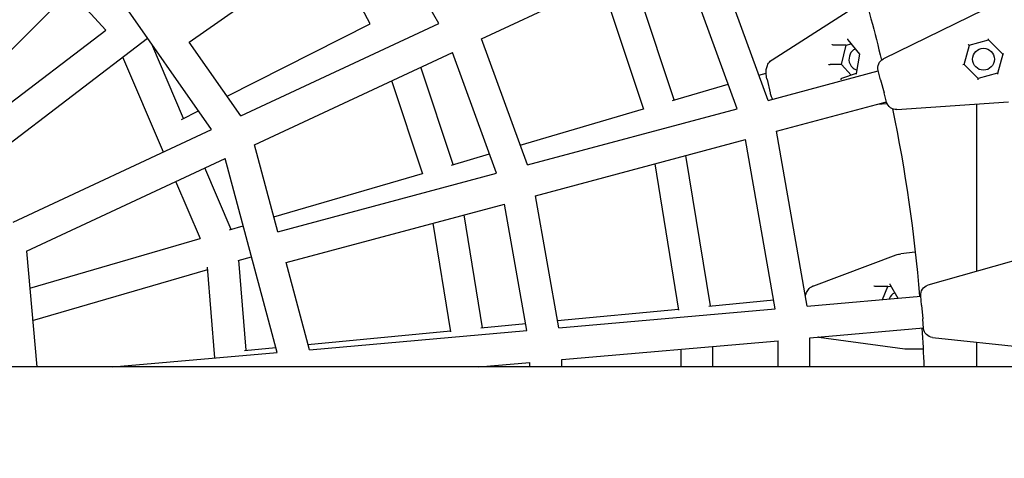
# Model space of a CAD drawing. Units: millimetres. Extents: x -4961 to 3015, y -4711 to 3265.
# Drawn here: x -46 to 448, y -16 to 204 of the extents above; entities that cross this region are included whole.
import ezdxf

# ---------------------------------------------------------------- set-up
doc = ezdxf.new("R2010")
doc.units = ezdxf.units.MM
doc.linetypes.add('STRICHPUNKT', pattern=[1, 0.5, -0.25, 0, -0.25])
doc.layers.add('2D', color=7, linetype='Continuous')
doc.layers.add('SICHER-MIN', color=7, linetype='STRICHPUNKT')

msp = doc.modelspace()

# ---------------------------------------------------------------- linework, layer by layer
at = {"layer": '2D'}
for p, q in [((39.4517, 192.9276), (132.4343, 258.0347)), ((164.6671, 202.206), (132.4343, 258.0347)), ((329.732, 163.6367), (299.2738, 247.3201)), ((130.1713, 201.98), (109.1173, 241.7079)), ((185.9853, 194.4928), (284.7174, 240.5324)), ((314.2182, 159.4797), (284.7174, 240.5324)), ((-92.5086, 146.1965), (-7.137, 231.568)), ((50.6503, 149.0391), (-7.137, 231.568)), ((282.69, 163.8487), (260.7972, 229.3782)), ((267.4147, 159.0778), (246.2017, 222.5722)), ((-20.2889, 218.4162), (-2.4155, 198.9443)), ((331.7444, 184.0116), (369.7997, 208.4279)), ((437.9182, 208.9993), (387.5362, 184.4263)), ((-83.4449, 137.1328), (-2.4064, 198.9513)), ((-57.5502, 156.886), (-2.4155, 198.9443)), ((58.5065, 165.7145), (130.1124, 202.0911)), ((65.375, 155.9053), (164.6671, 202.206)), ((-72.0292, 125.7172), (18.5817, 194.8378)), ((65.375, 155.9053), (39.4517, 192.9276)), ((208.9913, 131.2843), (185.9853, 194.4928)), ((369.7119, 194.0362), (375.5403, 186.8916)), ((430.6389, 191.3581), (440.3232, 193.953)), ((440.3049, 193.9714), (447.3943, 186.882)), ((36.6368, 154.6045), (20.7274, 191.7735)), ((72.1368, 141.4044), (171.429, 187.7051)), ((193.4775, 127.1274), (171.429, 187.7051)), ((368.8352, 191.3649), (362.515, 191.3649)), ((366.4595, 181.7056), (368.8352, 191.3649)), ((368.8352, 191.3649), (371.3033, 192.0853)), ((428.0758, 181.7056), (430.664, 191.3648)), ((26.4459, 137.7524), (6.0903, 185.309)), ((375.5408, 186.8943), (373.8641, 177.1004)), ((447.3943, 186.882), (444.7994, 177.1977)), ((447.7868, 186.9871), (447.3943, 186.882)), ((171.8611, 131.4963), (155.5552, 180.303)), ((329.732, 163.6367), (384.9534, 178.4332)), ((366.4595, 181.7056), (360.8613, 181.7056)), ((371.3988, 176.3245), (366.4595, 181.7056)), ((386.1307, 174.0393), (384.8984, 178.6383)), ((428.0758, 181.7056), (427.3529, 181.5119)), ((435.1469, 174.6345), (428.0758, 181.7056)), ((156.5857, 126.7254), (140.9597, 173.497)), ((325.1442, 176.2416), (328.7409, 177.2915)), ((329.1908, 174.1392), (330.8306, 167.4722)), ((373.8794, 177.1895), (366.5003, 174.6163)), ((386.1307, 174.0393), (387.9172, 167.3722)), ((444.8061, 177.2227), (435.1218, 174.6278)), ((281.7593, 163.577), (309.7527, 171.7486)), ((333.8731, 148.1819), (389.0945, 162.9784)), ((389.1494, 162.7733), (387.9172, 167.3722)), ((394.3278, 159.0796), (450.2464, 162.9898)), ((35.5673, 154.0612), (44.099, 158.3954)), ((205.3554, 141.2737), (267.3197, 159.3619)), ((208.9913, 131.2843), (314.2182, 159.4797)), ((384.5799, 161.7687), (389.3885, 162.0859)), ((387.5394, 162.5617), (389.1736, 162.6862)), ((387.8547, 162.6462), (389.157, 162.7454)), ((434.2256, 161.8695), (434.2256, 77.8999)), ((-48.9206, 102.6085), (50.6503, 149.0391)), ((349.3372, 60.4808), (333.8731, 148.1819)), ((213.1324, 115.8295), (318.3593, 144.0249)), ((333.3372, 59.0809), (318.3593, 144.0249)), ((83.8344, 97.7486), (72.1368, 141.4044)), ((-42.1587, 88.1075), (57.4122, 134.5382)), ((83.488, 37.222), (57.4122, 134.5382)), ((170.9303, 131.2246), (189.9639, 136.7808)), ((300.7733, 60.5472), (288.5548, 136.0389)), ((60.4484, 98.9735), (47.2533, 129.801)), ((284.8957, 58.5049), (273.0203, 131.8764)), ((81.8335, 105.2161), (156.4908, 127.0095)), ((83.8344, 97.7486), (193.4775, 127.1274)), ((45.0856, 94.2046), (32.745, 123.0357)), ((224.8129, 49.5863), (213.1324, 115.8295)), ((87.9755, 82.2938), (197.6186, 111.6726)), ((208.8129, 48.1865), (197.6186, 111.6726)), ((186.4714, 49.6527), (177.3139, 106.2319)), ((59.5569, 98.7133), (66.4707, 100.7315)), ((170.5937, 47.6105), (161.7794, 102.0695)), ((-40.5304, 69.4965), (44.9774, 94.4573)), ((-42.1587, 88.1075), (-37.0762, 30.0146)), ((64.0404, 83.3543), (70.6128, 85.2729)), ((352.5973, 70.7415), (393.9355, 86.1272)), ((403.5459, 87.5121), (396.2989, 86.6918)), ((463.7569, 86.3679), (409.8733, 70.917)), ((52.2602, 34.4899), (48.61, 79.9435)), ((68.0009, 38.3609), (64.3797, 83.4534)), ((99.673, 38.638), (87.9755, 82.2938)), ((-39.1085, 53.2439), (48.6958, 78.875)), ((389.8431, 70.261), (383.5229, 70.261)), ((387.0699, 63.7819), (389.8431, 70.261)), ((389.8431, 70.261), (391.459, 70.415)), ((391.004, 71.2355), (394.7642, 64.4551)), ((349.3372, 60.4808), (406.289, 65.4634)), ((406.6855, 60.9318), (406.2705, 65.6749)), ((300.0127, 60.4747), (332.5447, 63.5754)), ((406.6855, 60.9318), (407.287, 54.0558)), ((224.1676, 53.2456), (284.8114, 59.0258)), ((224.8129, 49.5863), (333.3372, 59.0809)), ((185.7107, 49.5802), (208.1893, 51.7227)), ((350.7317, 44.5416), (407.6835, 49.5243)), ((407.702, 49.3128), (407.287, 54.0558)), ((98.9567, 41.3114), (170.5094, 48.1313)), ((99.673, 38.638), (208.8129, 48.1865)), ((350.7317, 30.0146), (350.7317, 44.5416)), ((398.3204, 38.9524), (355.1677, 44.802)), ((412.1603, 44.7759), (467.9084, 38.9166)), ((67.2276, 38.2872), (82.8048, 39.7719)), ((226.2074, 33.6472), (334.7317, 43.1418)), ((302.0733, 30.0146), (302.0733, 40.2846)), ((334.7317, 30.0146), (334.7317, 43.1418)), ((434.2256, 42.4568), (434.2256, 30.0146)), ((1.1077, 30.0146), (83.488, 37.222)), ((286.0733, 30.0146), (286.0733, 38.8848)), ((407.468, 38.8618), (399.6636, 38.8618)), ((485.2664, 30.0146), (-181.2655, 30.0146)), ((184.6871, 30.0146), (210.2074, 32.2473)), ((187.7713, 30.0146), (187.7713, 30.2844)), ((210.2074, 30.0146), (210.2074, 32.2473)), ((226.2074, 30.0146), (226.2074, 33.6472))]:
    msp.add_line(p, q, dxfattribs=at)
msp.add_circle((437.735, 184.2938), 5.5, dxfattribs=at)
at = {"layer": '2D', "extrusion": (0, 0, -1)}
for centre, radius, start, end in [((-389.7281, 179.9324), 5, 345, 64), ((-393.9791, 164.0674), 5, 266, 345), ((-397.4236, 76.7553), 10, 69.585267, 83.542179), ((-411.2515, 66.1107), 5, 355, 74), ((-412.683, 49.7485), 5, 276, 355), ((-399.6636, 48.8618), 10, 270, 277.719688)]:
    msp.add_arc(centre, radius, start, end, dxfattribs=at)
for centre, major_axis, ratio, start_param, end_param in [((369.97, 194.5107), (-0.1543, -0.5457), 0.56860955, 0.37901566, 1.33126814), ((440.4727, 194.5107), (-0.1477, -0.5514), 0.26240257, 0.15035485, 1.42044148), ((362.1194, 191.7731), (-0.4252, 0.3599), 0.49680584, -2.71708488, -1.14628855), ((430.2557, 191.7731), (0.4036, -0.4036), 0.26240257, 0.15035485, 1.72115118), ((376.0715, 187.0314), (-0.5307, -0.1397), 0.10007326, 0.04549211, 0.90676037), ((360.3703, 181.5562), (-0.5307, -0.1397), 0.10007326, 0.90676037, 2.77826639), ((383.1981, 70.734), (0.3498, -0.4377), 0.53035468, 0.36947363, 1.94026995), ((391.3426, 71.6558), (-0.2583, -0.5012), 0.55423649, 0.3543383, 1.26396785)]:
    msp.add_ellipse(centre, major_axis=major_axis, ratio=ratio, start_param=start_param, end_param=end_param, dxfattribs=at)
at = {"layer": '2D'}
for centre, major_axis, ratio, start_param, end_param in [((362.0239, 191.2154), (-0.5307, -0.1397), 0.10007326, -2.77826639, -2.47755669), ((375.3258, 184.2938), (0, 5.5), 0.91790875, 0.37375623, 1.83259573), ((375.3258, 184.2938), (0, -5.5), 0.91790875, -1.30899693, -0.22922606), ((366.4718, 174.0768), (0.1543, 0.5457), 0.56860955, 0.37901566, 1.81032451), ((374.3225, 176.8145), (-0.4252, 0.3599), 0.49680584, 0.2850203, 1.14628855), ((434.9974, 174.0768), (0.1477, 0.5514), 0.26240257, 0.15035485, 1.72115118), ((445.2144, 176.8145), (-0.4036, 0.4036), 0.26240257, 0.15035485, 1.42044148), ((383.0158, 70.2107), (-0.5457, -0.0468), 0.03382413, -2.76600025, -2.46529055), ((395.1081, 62.0695), (0, 5.5), 0.91790875, 0.37670774, 1.19777775)]:
    msp.add_ellipse(centre, major_axis=major_axis, ratio=ratio, start_param=start_param, end_param=end_param, dxfattribs=at)
for points, knots in [([(360.5692, 269.4605), (368.4239, 248.182), (375.3492, 226.4885), (383.1684, 197.6272), (384.9316, 190.7442), (386.6008, 183.8337)], [1.188434043, 1.188434043, 1.188434043, 1.188434043, 1.283792441, 1.283792441, 1.313482405, 1.313482405, 1.313482405, 1.313482405]), ([(329.1908, 174.1392), (329.0469, 174.7243), (328.9335, 175.3147), (328.7768, 176.5031), (328.733, 177.1007), (328.7378, 178.3205), (328.7841, 178.9422), (329.0419, 180.2642), (329.2474, 180.9713), (330.0217, 182.4074), (330.5605, 183.1379), (331.491, 183.8418), (331.6152, 183.9287), (331.7444, 184.0116)], [5.82460642, 5.82460642, 5.82460642, 5.82460642, 6.07979481, 6.07979481, 6.33498319, 6.33498319, 6.59017158, 6.59017158, 6.84535997, 6.84535997, 7.0679575, 7.0679575, 7.10054835, 7.10054835, 7.10054835, 7.10054835]), ([(331.981, 164.2393), (331.8038, 164.607), (331.6424, 164.9818), (331.2382, 166.0235), (331.0235, 166.7028), (330.8438, 167.4189), (330.8372, 167.4455), (330.8306, 167.4722)], [-0.027879892, -0.027879892, -0.027879892, -0.027879892, 0.145869266, 0.145869266, 0.446967144, 0.446967144, 0.458578885, 0.458578885, 0.458578885, 0.458578885]), ([(348.4192, 65.6873), (348.5141, 66.0486), (348.6308, 66.4132), (349.04, 67.4493), (349.3932, 68.1441), (350.4699, 69.45), (351.1495, 70.0672), (352.2371, 70.5971), (352.4141, 70.6734), (352.5973, 70.7415)], [6.487955969, 6.487955969, 6.487955969, 6.487955969, 6.63939464, 6.63939464, 6.910990712, 6.910990712, 7.140200274, 7.140200274, 7.182586785, 7.182586785, 7.182586785, 7.182586785]), ([(407.4496, 39.2331), (407.3744, 39.2079), (407.322, 39.1867), (407.2806, 39.1645), (407.2736, 39.1593), (407.2736, 39.1593)], [22.17271206, 22.17271206, 22.17271206, 22.17271206, 24.09359699, 24.09359699, 25.07763323, 25.07763323, 25.07763323, 25.07763323])]:
    msp.add_open_spline(points, degree=3, knots=knots, dxfattribs=at)
for points in [[(392.0779, 159.4429), (398.5097, 128.4777), (403.0659, 97.0417), (405.7049, 65.4123)], [(406.8729, 49.4534), (407.2805, 42.9791), (407.6081, 36.4987), (407.8554, 30.0146)], [(355.1677, 44.802), (355.0043, 44.8242), (354.8439, 44.853), (354.6872, 44.8877)]]:
    msp.add_open_spline(points, degree=3, dxfattribs=at)
at = {"layer": 'SICHER-MIN', "ltscale": 0.01}
msp.add_circle((-250, 0), 3265, dxfattribs=at)

doc.saveas('drawing.dxf')
